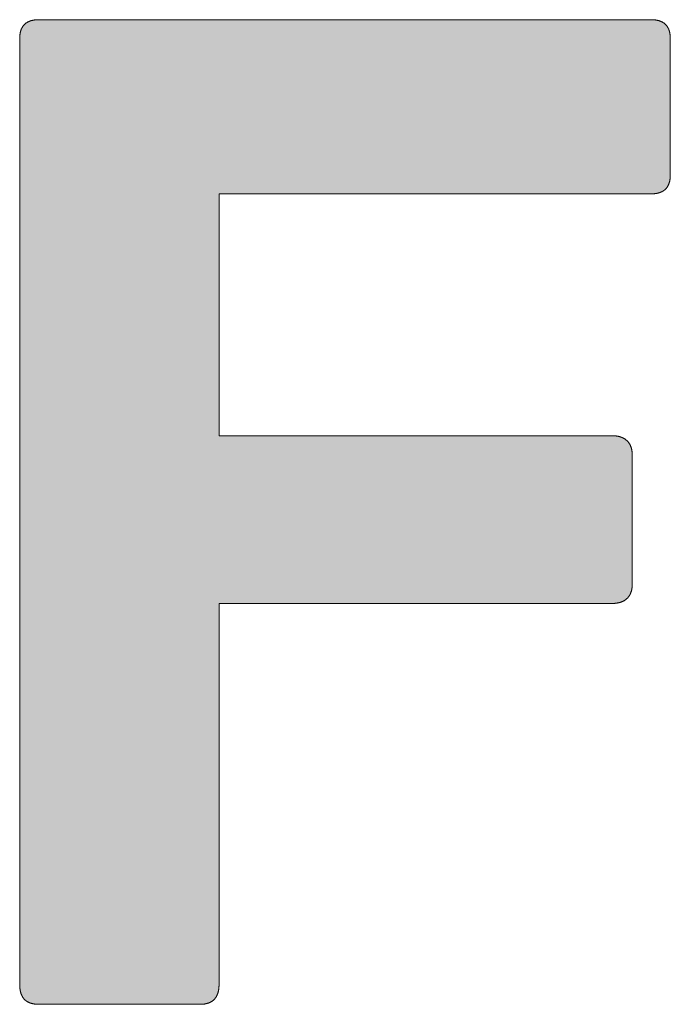
# Model space of a CAD drawing. Units: millimetres. Extents: x 3225 to 4065, y -610 to -16.
# Drawn here: x 3934 to 3937, y -555 to -550 of the extents above; entities that cross this region are included whole.
import ezdxf

# ---------------------------------------------------------------- set-up
doc = ezdxf.new("R2010")
doc.units = ezdxf.units.MM
doc.layers.get('0').update_dxf_attribs({"lineweight": 50})
doc.layers.add('PEN_Blattrahmen', color=7, linetype='Continuous')
doc.layers.add('Peneder_Logo_rot', color=7, linetype='Continuous', lineweight=5, true_color=0xe40026)
doc.styles.add('Peneder_Arial', font='arial.ttf')
doc.styles.add('Peneder_Arial fett', font='arialbd.ttf')

# ---------------------------------------------------------------- blocks, each defined once
blk = doc.blocks.new('*U12')
at = {"layer": 'Peneder_Logo_rot'}
blk.add_hatch(color=256, dxfattribs=at).paths.add_polyline_path([(-55.5089, 22.5106), (-55.5089, 22.5096), (-55.5089, 22.5086), (-55.5089, 22.5076), (-55.5088, 22.5066), (-55.5088, 22.5057), (-55.5087, 22.5047), (-55.5086, 22.5038), (-55.5086, 22.5029), (-55.5085, 22.5019), (-55.5084, 22.501), (-55.5083, 22.5002), (-55.5081, 22.4993), (-55.508, 22.4984), (-55.5079, 22.4975), (-55.5077, 22.4967), (-55.5076, 22.4959), (-55.5074, 22.495), (-55.5072, 22.4942), (-55.5071, 22.4934), (-55.5069, 22.4926), (-55.5067, 22.4918), (-55.5065, 22.4911), (-55.5062, 22.4903), (-55.506, 22.4896), (-55.5058, 22.4888), (-55.5055, 22.4881), (-55.5053, 22.4874), (-55.505, 22.4867), (-55.5047, 22.486), (-55.5044, 22.4853), (-55.5041, 22.4846), (-55.5038, 22.484), (-55.5035, 22.4833), (-55.5032, 22.4827), (-55.5029, 22.482), (-55.5025, 22.4814), (-55.5022, 22.4808), (-55.5018, 22.4802), (-55.5014, 22.4796), (-55.5011, 22.479), (-55.5007, 22.4785), (-55.5003, 22.4779), (-55.4999, 22.4773), (-55.4995, 22.4768), (-55.499, 22.4763), (-55.4986, 22.4758), (-55.4982, 22.4753), (-55.4977, 22.4748), (-55.4972, 22.4743), (-55.4968, 22.4738), (-55.4963, 22.4733), (-55.4958, 22.4729), (-55.4953, 22.4724), (-55.4948, 22.472), (-55.4943, 22.4716), (-55.4938, 22.4712), (-55.4932, 22.4707), (-55.4927, 22.4704), (-55.4921, 22.47), (-55.4916, 22.4696), (-55.491, 22.4692), (-55.4904, 22.4689), (-55.4898, 22.4685), (-55.4892, 22.4682), (-55.4886, 22.4679), (-55.488, 22.4676), (-55.4873, 22.4673), (-55.4867, 22.467), (-55.4861, 22.4667), (-55.4854, 22.4664), (-55.4847, 22.4661), (-55.4841, 22.4659), (-55.4834, 22.4656), (-55.4827, 22.4654), (-55.482, 22.4652), (-55.4813, 22.465), (-55.4805, 22.4647), (-55.4798, 22.4646), (-55.4791, 22.4644), (-55.4783, 22.4642), (-55.4776, 22.464), (-55.4768, 22.4639), (-55.476, 22.4637), (-55.4752, 22.4636), (-55.4744, 22.4635), (-55.4736, 22.4633), (-55.4728, 22.4632), (-55.472, 22.4631), (-55.4712, 22.463), (-55.4703, 22.463), (-55.4695, 22.4629), (-55.4686, 22.4628), (-55.4677, 22.4628), (-55.4669, 22.4627), (-55.466, 22.4627), (-55.4651, 22.4627), (-55.4642, 22.4627), (-55.4633, 22.4627), (-55.0752, 22.4627), (-55.0743, 22.4627), (-55.0734, 22.4627), (-55.0725, 22.4627), (-55.0716, 22.4627), (-55.0707, 22.4628), (-55.0698, 22.4628), (-55.069, 22.4629), (-55.0681, 22.463), (-55.0673, 22.463), (-55.0665, 22.4631), (-55.0656, 22.4632), (-55.0648, 22.4633), (-55.064, 22.4635), (-55.0632, 22.4636), (-55.0624, 22.4637), (-55.0617, 22.4639), (-55.0609, 22.464), (-55.0601, 22.4642), (-55.0594, 22.4644), (-55.0586, 22.4646), (-55.0579, 22.4647), (-55.0572, 22.465), (-55.0565, 22.4652), (-55.0558, 22.4654), (-55.0551, 22.4656), (-55.0544, 22.4659), (-55.0537, 22.4661), (-55.0531, 22.4664), (-55.0524, 22.4667), (-55.0518, 22.467), (-55.0511, 22.4673), (-55.0505, 22.4676), (-55.0499, 22.4679), (-55.0493, 22.4682), (-55.0487, 22.4685), (-55.0481, 22.4689), (-55.0475, 22.4692), (-55.0469, 22.4696), (-55.0463, 22.47), (-55.0458, 22.4704), (-55.0452, 22.4707), (-55.0447, 22.4712), (-55.0442, 22.4716), (-55.0437, 22.472), (-55.0432, 22.4724), (-55.0427, 22.4729), (-55.0422, 22.4733), (-55.0417, 22.4738), (-55.0412, 22.4743), (-55.0408, 22.4748), (-55.0403, 22.4753), (-55.0399, 22.4758), (-55.0394, 22.4763), (-55.039, 22.4768), (-55.0386, 22.4773), (-55.0382, 22.4779), (-55.0378, 22.4785), (-55.0374, 22.479), (-55.037, 22.4796), (-55.0366, 22.4802), (-55.0363, 22.4808), (-55.0359, 22.4814), (-55.0356, 22.482), (-55.0353, 22.4827), (-55.0349, 22.4833), (-55.0346, 22.484), (-55.0343, 22.4846), (-55.034, 22.4853), (-55.0337, 22.486), (-55.0335, 22.4867), (-55.0332, 22.4874), (-55.0329, 22.4881), (-55.0327, 22.4888), (-55.0325, 22.4896), (-55.0322, 22.4903), (-55.032, 22.4911), (-55.0318, 22.4918), (-55.0316, 22.4926), (-55.0314, 22.4934), (-55.0312, 22.4942), (-55.031, 22.495), (-55.0309, 22.4959), (-55.0307, 22.4967), (-55.0306, 22.4975), (-55.0304, 22.4984), (-55.0303, 22.4993), (-55.0302, 22.5002), (-55.0301, 22.501), (-55.03, 22.5019), (-55.0299, 22.5029), (-55.0298, 22.5038), (-55.0298, 22.5047), (-55.0297, 22.5057), (-55.0296, 22.5066), (-55.0296, 22.5076), (-55.0296, 22.5086), (-55.0295, 22.5096), (-55.0295, 22.5106), (-55.0295, 22.5116), (-55.0295, 23.4256), (-54.0849, 23.4256), (-54.0839, 23.4256), (-54.083, 23.4256), (-54.0821, 23.4256), (-54.0812, 23.4257), (-54.0803, 23.4257), (-54.0795, 23.4258), (-54.0786, 23.4258), (-54.0777, 23.4259), (-54.0769, 23.426), (-54.076, 23.4261), (-54.0752, 23.4262), (-54.0744, 23.4263), (-54.0735, 23.4264), (-54.0727, 23.4265), (-54.0719, 23.4266), (-54.0711, 23.4268), (-54.0703, 23.4269), (-54.0695, 23.4271), (-54.0687, 23.4273), (-54.068, 23.4275), (-54.0672, 23.4277), (-54.0664, 23.4279), (-54.0657, 23.4281), (-54.065, 23.4283), (-54.0642, 23.4285), (-54.0635, 23.4288), (-54.0628, 23.429), (-54.0621, 23.4293), (-54.0614, 23.4295), (-54.0607, 23.4298), (-54.06, 23.4301), (-54.0593, 23.4304), (-54.0587, 23.4307), (-54.058, 23.431), (-54.0574, 23.4313), (-54.0567, 23.4317), (-54.0561, 23.432), (-54.0555, 23.4323), (-54.0549, 23.4327), (-54.0543, 23.4331), (-54.0537, 23.4335), (-54.0531, 23.4338), (-54.0525, 23.4342), (-54.052, 23.4346), (-54.0514, 23.4351), (-54.0509, 23.4355), (-54.0503, 23.4359), (-54.0498, 23.4364), (-54.0493, 23.4368), (-54.0488, 23.4373), (-54.0483, 23.4378), (-54.0478, 23.4382), (-54.0473, 23.4387), (-54.0468, 23.4392), (-54.0463, 23.4397), (-54.0459, 23.4402), (-54.0454, 23.4408), (-54.045, 23.4413), (-54.0446, 23.4419), (-54.0442, 23.4424), (-54.0438, 23.443), (-54.0434, 23.4435), (-54.043, 23.4441), (-54.0426, 23.4447), (-54.0422, 23.4453), (-54.0419, 23.4459), (-54.0415, 23.4466), (-54.0412, 23.4472), (-54.0409, 23.4478), (-54.0406, 23.4485), (-54.0402, 23.4491), (-54.0399, 23.4498), (-54.0397, 23.4505), (-54.0394, 23.4512), (-54.0391, 23.4518), (-54.0389, 23.4525), (-54.0386, 23.4533), (-54.0384, 23.454), (-54.0382, 23.4547), (-54.0379, 23.4555), (-54.0377, 23.4562), (-54.0376, 23.457), (-54.0374, 23.4577), (-54.0372, 23.4585), (-54.037, 23.4593), (-54.0369, 23.4601), (-54.0367, 23.4609), (-54.0366, 23.4617), (-54.0365, 23.4625), (-54.0364, 23.4634), (-54.0363, 23.4642), (-54.0362, 23.4651), (-54.0361, 23.4659), (-54.0361, 23.4668), (-54.036, 23.4677), (-54.036, 23.4685), (-54.036, 23.4694), (-54.0359, 23.4703), (-54.0359, 23.4713), (-54.0359, 23.7827), (-54.0359, 23.7836), (-54.036, 23.7846), (-54.036, 23.7855), (-54.036, 23.7864), (-54.0361, 23.7872), (-54.0361, 23.7881), (-54.0362, 23.789), (-54.0363, 23.7898), (-54.0364, 23.7907), (-54.0365, 23.7915), (-54.0366, 23.7924), (-54.0367, 23.7932), (-54.0369, 23.794), (-54.037, 23.7948), (-54.0372, 23.7956), (-54.0374, 23.7964), (-54.0376, 23.7971), (-54.0377, 23.7979), (-54.0379, 23.7987), (-54.0382, 23.7994), (-54.0384, 23.8001), (-54.0386, 23.8009), (-54.0389, 23.8016), (-54.0391, 23.8023), (-54.0394, 23.803), (-54.0397, 23.8037), (-54.0399, 23.8044), (-54.0402, 23.805), (-54.0406, 23.8057), (-54.0409, 23.8064), (-54.0412, 23.807), (-54.0415, 23.8076), (-54.0419, 23.8083), (-54.0422, 23.8089), (-54.0426, 23.8095), (-54.043, 23.8101), (-54.0434, 23.8107), (-54.0438, 23.8112), (-54.0442, 23.8118), (-54.0446, 23.8124), (-54.045, 23.8129), (-54.0454, 23.8134), (-54.0459, 23.814), (-54.0463, 23.8145), (-54.0468, 23.815), (-54.0473, 23.8155), (-54.0478, 23.816), (-54.0483, 23.8165), (-54.0488, 23.817), (-54.0493, 23.8174), (-54.0498, 23.8179), (-54.0503, 23.8183), (-54.0509, 23.8188), (-54.0514, 23.8192), (-54.052, 23.8196), (-54.0525, 23.82), (-54.0531, 23.8204), (-54.0537, 23.8208), (-54.0543, 23.8212), (-54.0549, 23.8215), (-54.0555, 23.8219), (-54.0561, 23.8223), (-54.0567, 23.8226), (-54.0574, 23.8229), (-54.058, 23.8233), (-54.0587, 23.8236), (-54.0593, 23.8239), (-54.06, 23.8242), (-54.0607, 23.8245), (-54.0614, 23.8247), (-54.0621, 23.825), (-54.0628, 23.8253), (-54.0635, 23.8255), (-54.0642, 23.8258), (-54.065, 23.826), (-54.0657, 23.8262), (-54.0664, 23.8264), (-54.0672, 23.8266), (-54.068, 23.8268), (-54.0687, 23.827), (-54.0695, 23.8272), (-54.0703, 23.8273), (-54.0711, 23.8275), (-54.0719, 23.8276), (-54.0727, 23.8278), (-54.0735, 23.8279), (-54.0744, 23.828), (-54.0752, 23.8281), (-54.076, 23.8282), (-54.0769, 23.8283), (-54.0777, 23.8284), (-54.0786, 23.8285), (-54.0795, 23.8285), (-54.0803, 23.8286), (-54.0812, 23.8286), (-54.0821, 23.8286), (-54.083, 23.8287), (-54.0839, 23.8287), (-54.0849, 23.8287), (-55.0295, 23.8287), (-55.0295, 24.4097), (-53.9903, 24.4097), (-53.9893, 24.4098), (-53.9884, 24.4098), (-53.9875, 24.4098), (-53.9866, 24.4098), (-53.9857, 24.4099), (-53.9849, 24.4099), (-53.984, 24.41), (-53.9831, 24.41), (-53.9823, 24.4101), (-53.9815, 24.4102), (-53.9806, 24.4103), (-53.9798, 24.4104), (-53.979, 24.4105), (-53.9782, 24.4107), (-53.9774, 24.4108), (-53.9766, 24.4109), (-53.9758, 24.4111), (-53.9751, 24.4113), (-53.9743, 24.4114), (-53.9736, 24.4116), (-53.9728, 24.4118), (-53.9721, 24.412), (-53.9714, 24.4122), (-53.9707, 24.4124), (-53.97, 24.4127), (-53.9693, 24.4129), (-53.9686, 24.4132), (-53.9679, 24.4134), (-53.9673, 24.4137), (-53.9666, 24.414), (-53.966, 24.4143), (-53.9654, 24.4145), (-53.9647, 24.4149), (-53.9641, 24.4152), (-53.9635, 24.4155), (-53.9629, 24.4158), (-53.9623, 24.4162), (-53.9618, 24.4165), (-53.9612, 24.4169), (-53.9606, 24.4172), (-53.9601, 24.4176), (-53.9595, 24.418), (-53.959, 24.4184), (-53.9585, 24.4188), (-53.958, 24.4192), (-53.9575, 24.4197), (-53.957, 24.4201), (-53.9565, 24.4206), (-53.956, 24.421), (-53.9556, 24.4215), (-53.9551, 24.4219), (-53.9547, 24.4224), (-53.9542, 24.4229), (-53.9538, 24.4234), (-53.9534, 24.4239), (-53.953, 24.4245), (-53.9526, 24.425), (-53.9522, 24.4255), (-53.9518, 24.4261), (-53.9514, 24.4266), (-53.9511, 24.4272), (-53.9507, 24.4278), (-53.9504, 24.4284), (-53.9501, 24.429), (-53.9497, 24.4296), (-53.9494, 24.4302), (-53.9491, 24.4308), (-53.9488, 24.4314), (-53.9485, 24.4321), (-53.9482, 24.4327), (-53.948, 24.4334), (-53.9477, 24.4341), (-53.9475, 24.4347), (-53.9472, 24.4354), (-53.947, 24.4361), (-53.9468, 24.4368), (-53.9466, 24.4376), (-53.9464, 24.4383), (-53.9462, 24.439), (-53.946, 24.4398), (-53.9458, 24.4405), (-53.9457, 24.4413), (-53.9455, 24.4421), (-53.9454, 24.4428), (-53.9452, 24.4436), (-53.9451, 24.4444), (-53.945, 24.4452), (-53.9449, 24.4461), (-53.9448, 24.4469), (-53.9447, 24.4477), (-53.9446, 24.4486), (-53.9445, 24.4494), (-53.9445, 24.4503), (-53.9444, 24.4512), (-53.9444, 24.4521), (-53.9443, 24.453), (-53.9443, 24.4539), (-53.9443, 24.4548), (-53.9443, 24.4557), (-53.9443, 24.7825), (-53.9443, 24.7834), (-53.9443, 24.7843), (-53.9443, 24.7852), (-53.9444, 24.7861), (-53.9444, 24.787), (-53.9445, 24.7878), (-53.9445, 24.7887), (-53.9446, 24.7895), (-53.9447, 24.7904), (-53.9448, 24.7912), (-53.9449, 24.792), (-53.945, 24.7929), (-53.9451, 24.7937), (-53.9452, 24.7945), (-53.9454, 24.7952), (-53.9455, 24.796), (-53.9457, 24.7968), (-53.9458, 24.7975), (-53.946, 24.7983), (-53.9462, 24.799), (-53.9464, 24.7998), (-53.9466, 24.8005), (-53.9468, 24.8012), (-53.947, 24.8019), (-53.9472, 24.8026), (-53.9475, 24.8033), (-53.9477, 24.804), (-53.948, 24.8046), (-53.9482, 24.8053), (-53.9485, 24.8059), (-53.9488, 24.8066), (-53.9491, 24.8072), (-53.9494, 24.8078), (-53.9497, 24.8084), (-53.9501, 24.809), (-53.9504, 24.8096), (-53.9507, 24.8102), (-53.9511, 24.8108), (-53.9514, 24.8113), (-53.9518, 24.8119), (-53.9522, 24.8124), (-53.9526, 24.813), (-53.953, 24.8135), (-53.9534, 24.814), (-53.9538, 24.8145), (-53.9542, 24.815), (-53.9547, 24.8155), (-53.9551, 24.816), (-53.9556, 24.8165), (-53.956, 24.8169), (-53.9565, 24.8174), (-53.957, 24.8178), (-53.9575, 24.8183), (-53.958, 24.8187), (-53.9585, 24.8191), (-53.959, 24.8195), (-53.9595, 24.8199), (-53.9601, 24.8203), (-53.9606, 24.8207), (-53.9612, 24.821), (-53.9618, 24.8214), (-53.9623, 24.8218), (-53.9629, 24.8221), (-53.9635, 24.8224), (-53.9641, 24.8227), (-53.9647, 24.8231), (-53.9654, 24.8234), (-53.966, 24.8237), (-53.9666, 24.8239), (-53.9673, 24.8242), (-53.9679, 24.8245), (-53.9686, 24.8247), (-53.9693, 24.825), (-53.97, 24.8252), (-53.9707, 24.8255), (-53.9714, 24.8257), (-53.9721, 24.8259), (-53.9728, 24.8261), (-53.9736, 24.8263), (-53.9743, 24.8265), (-53.9751, 24.8266), (-53.9758, 24.8268), (-53.9766, 24.827), (-53.9774, 24.8271), (-53.9782, 24.8272), (-53.979, 24.8274), (-53.9798, 24.8275), (-53.9806, 24.8276), (-53.9815, 24.8277), (-53.9823, 24.8278), (-53.9831, 24.8279), (-53.984, 24.8279), (-53.9849, 24.828), (-53.9857, 24.828), (-53.9866, 24.8281), (-53.9875, 24.8281), (-53.9884, 24.8281), (-53.9893, 24.8282), (-53.9903, 24.8282), (-55.4633, 24.8282), (-55.4642, 24.8282), (-55.4651, 24.8281), (-55.466, 24.8281), (-55.4669, 24.8281), (-55.4677, 24.828), (-55.4686, 24.828), (-55.4695, 24.8279), (-55.4703, 24.8279), (-55.4712, 24.8278), (-55.472, 24.8277), (-55.4728, 24.8276), (-55.4736, 24.8275), (-55.4744, 24.8274), (-55.4752, 24.8272), (-55.476, 24.8271), (-55.4768, 24.827), (-55.4776, 24.8268), (-55.4783, 24.8266), (-55.4791, 24.8265), (-55.4798, 24.8263), (-55.4805, 24.8261), (-55.4813, 24.8259), (-55.482, 24.8257), (-55.4827, 24.8255), (-55.4834, 24.8252), (-55.4841, 24.825), (-55.4847, 24.8247), (-55.4854, 24.8245), (-55.4861, 24.8242), (-55.4867, 24.8239), (-55.4873, 24.8237), (-55.488, 24.8234), (-55.4886, 24.8231), (-55.4892, 24.8227), (-55.4898, 24.8224), (-55.4904, 24.8221), (-55.491, 24.8218), (-55.4916, 24.8214), (-55.4921, 24.821), (-55.4927, 24.8207), (-55.4932, 24.8203), (-55.4938, 24.8199), (-55.4943, 24.8195), (-55.4948, 24.8191), (-55.4953, 24.8187), (-55.4958, 24.8183), (-55.4963, 24.8178), (-55.4968, 24.8174), (-55.4972, 24.8169), (-55.4977, 24.8165), (-55.4982, 24.816), (-55.4986, 24.8155), (-55.499, 24.815), (-55.4995, 24.8145), (-55.4999, 24.814), (-55.5003, 24.8135), (-55.5007, 24.813), (-55.5011, 24.8124), (-55.5014, 24.8119), (-55.5018, 24.8113), (-55.5022, 24.8108), (-55.5025, 24.8102), (-55.5029, 24.8096), (-55.5032, 24.809), (-55.5035, 24.8084), (-55.5038, 24.8078), (-55.5041, 24.8072), (-55.5044, 24.8066), (-55.5047, 24.8059), (-55.505, 24.8053), (-55.5053, 24.8046), (-55.5055, 24.804), (-55.5058, 24.8033), (-55.506, 24.8026), (-55.5062, 24.8019), (-55.5065, 24.8012), (-55.5067, 24.8005), (-55.5069, 24.7998), (-55.5071, 24.799), (-55.5072, 24.7983), (-55.5074, 24.7975), (-55.5076, 24.7968), (-55.5077, 24.796), (-55.5079, 24.7952), (-55.508, 24.7945), (-55.5081, 24.7937), (-55.5083, 24.7929), (-55.5084, 24.792), (-55.5085, 24.7912), (-55.5086, 24.7904), (-55.5086, 24.7895), (-55.5087, 24.7887), (-55.5088, 24.7878), (-55.5088, 24.787), (-55.5089, 24.7861), (-55.5089, 24.7852), (-55.5089, 24.7843), (-55.5089, 24.7834), (-55.5089, 24.7825), (-55.5089, 22.5116)])
for p, q in [((-53.9903, 24.8282), (-55.4633, 24.8282)), ((-55.5089, 22.5116), (-55.5089, 24.7825)), ((-53.9443, 24.7825), (-53.9443, 24.4557)), ((-54.0359, 23.7827), (-54.0359, 23.4713)), ((-55.4633, 22.4627), (-55.0752, 22.4627))]:
    blk.add_line(p, q, dxfattribs=at)
for points in [[(-55.4633, 24.8282), (-55.4642, 24.8282), (-55.4651, 24.8281), (-55.466, 24.8281), (-55.4669, 24.8281), (-55.4677, 24.828), (-55.4686, 24.828), (-55.4695, 24.8279), (-55.4703, 24.8279), (-55.4712, 24.8278), (-55.472, 24.8277), (-55.4728, 24.8276), (-55.4736, 24.8275), (-55.4744, 24.8274), (-55.4752, 24.8272), (-55.476, 24.8271), (-55.4768, 24.827), (-55.4776, 24.8268), (-55.4783, 24.8266), (-55.4791, 24.8265), (-55.4798, 24.8263), (-55.4805, 24.8261), (-55.4813, 24.8259), (-55.482, 24.8257), (-55.4827, 24.8255), (-55.4834, 24.8252), (-55.4841, 24.825), (-55.4847, 24.8247), (-55.4854, 24.8245), (-55.4861, 24.8242), (-55.4867, 24.8239), (-55.4873, 24.8237), (-55.488, 24.8234), (-55.4886, 24.8231), (-55.4892, 24.8227), (-55.4898, 24.8224), (-55.4904, 24.8221), (-55.491, 24.8218), (-55.4916, 24.8214), (-55.4921, 24.821), (-55.4927, 24.8207), (-55.4932, 24.8203), (-55.4938, 24.8199), (-55.4943, 24.8195), (-55.4948, 24.8191), (-55.4953, 24.8187), (-55.4958, 24.8183), (-55.4963, 24.8178), (-55.4968, 24.8174), (-55.4972, 24.8169), (-55.4977, 24.8165), (-55.4982, 24.816), (-55.4986, 24.8155), (-55.499, 24.815), (-55.4995, 24.8145), (-55.4999, 24.814), (-55.5003, 24.8135), (-55.5007, 24.813), (-55.5011, 24.8124), (-55.5014, 24.8119), (-55.5018, 24.8113), (-55.5022, 24.8108), (-55.5025, 24.8102), (-55.5029, 24.8096), (-55.5032, 24.809), (-55.5035, 24.8084), (-55.5038, 24.8078), (-55.5041, 24.8072), (-55.5044, 24.8066), (-55.5047, 24.8059), (-55.505, 24.8053), (-55.5053, 24.8046), (-55.5055, 24.804), (-55.5058, 24.8033), (-55.506, 24.8026), (-55.5062, 24.8019), (-55.5065, 24.8012), (-55.5067, 24.8005), (-55.5069, 24.7998), (-55.5071, 24.799), (-55.5072, 24.7983), (-55.5074, 24.7975), (-55.5076, 24.7968), (-55.5077, 24.796), (-55.5079, 24.7952), (-55.508, 24.7945), (-55.5081, 24.7937), (-55.5083, 24.7929), (-55.5084, 24.792), (-55.5085, 24.7912), (-55.5086, 24.7904), (-55.5086, 24.7895), (-55.5087, 24.7887), (-55.5088, 24.7878), (-55.5088, 24.787), (-55.5089, 24.7861), (-55.5089, 24.7852), (-55.5089, 24.7843), (-55.5089, 24.7834), (-55.5089, 24.7825)], [(-53.9443, 24.7825), (-53.9443, 24.7834), (-53.9443, 24.7843), (-53.9443, 24.7852), (-53.9444, 24.7861), (-53.9444, 24.787), (-53.9445, 24.7878), (-53.9445, 24.7887), (-53.9446, 24.7895), (-53.9447, 24.7904), (-53.9448, 24.7912), (-53.9449, 24.792), (-53.945, 24.7929), (-53.9451, 24.7937), (-53.9452, 24.7945), (-53.9454, 24.7952), (-53.9455, 24.796), (-53.9457, 24.7968), (-53.9458, 24.7975), (-53.946, 24.7983), (-53.9462, 24.799), (-53.9464, 24.7998), (-53.9466, 24.8005), (-53.9468, 24.8012), (-53.947, 24.8019), (-53.9472, 24.8026), (-53.9475, 24.8033), (-53.9477, 24.804), (-53.948, 24.8046), (-53.9482, 24.8053), (-53.9485, 24.8059), (-53.9488, 24.8066), (-53.9491, 24.8072), (-53.9494, 24.8078), (-53.9497, 24.8084), (-53.9501, 24.809), (-53.9504, 24.8096), (-53.9507, 24.8102), (-53.9511, 24.8108), (-53.9514, 24.8113), (-53.9518, 24.8119), (-53.9522, 24.8124), (-53.9526, 24.813), (-53.953, 24.8135), (-53.9534, 24.814), (-53.9538, 24.8145), (-53.9542, 24.815), (-53.9547, 24.8155), (-53.9551, 24.816), (-53.9556, 24.8165), (-53.956, 24.8169), (-53.9565, 24.8174), (-53.957, 24.8178), (-53.9575, 24.8183), (-53.958, 24.8187), (-53.9585, 24.8191), (-53.959, 24.8195), (-53.9595, 24.8199), (-53.9601, 24.8203), (-53.9606, 24.8207), (-53.9612, 24.821), (-53.9618, 24.8214), (-53.9623, 24.8218), (-53.9629, 24.8221), (-53.9635, 24.8224), (-53.9641, 24.8227), (-53.9647, 24.8231), (-53.9654, 24.8234), (-53.966, 24.8237), (-53.9666, 24.8239), (-53.9673, 24.8242), (-53.9679, 24.8245), (-53.9686, 24.8247), (-53.9693, 24.825), (-53.97, 24.8252), (-53.9707, 24.8255), (-53.9714, 24.8257), (-53.9721, 24.8259), (-53.9728, 24.8261), (-53.9736, 24.8263), (-53.9743, 24.8265), (-53.9751, 24.8266), (-53.9758, 24.8268), (-53.9766, 24.827), (-53.9774, 24.8271), (-53.9782, 24.8272), (-53.979, 24.8274), (-53.9798, 24.8275), (-53.9806, 24.8276), (-53.9815, 24.8277), (-53.9823, 24.8278), (-53.9831, 24.8279), (-53.984, 24.8279), (-53.9849, 24.828), (-53.9857, 24.828), (-53.9866, 24.8281), (-53.9875, 24.8281), (-53.9884, 24.8281), (-53.9893, 24.8282), (-53.9903, 24.8282)], [(-53.9903, 24.4097), (-53.9893, 24.4098), (-53.9884, 24.4098), (-53.9875, 24.4098), (-53.9866, 24.4098), (-53.9857, 24.4099), (-53.9849, 24.4099), (-53.984, 24.41), (-53.9831, 24.41), (-53.9823, 24.4101), (-53.9815, 24.4102), (-53.9806, 24.4103), (-53.9798, 24.4104), (-53.979, 24.4105), (-53.9782, 24.4107), (-53.9774, 24.4108), (-53.9766, 24.4109), (-53.9758, 24.4111), (-53.9751, 24.4113), (-53.9743, 24.4114), (-53.9736, 24.4116), (-53.9728, 24.4118), (-53.9721, 24.412), (-53.9714, 24.4122), (-53.9707, 24.4124), (-53.97, 24.4127), (-53.9693, 24.4129), (-53.9686, 24.4132), (-53.9679, 24.4134), (-53.9673, 24.4137), (-53.9666, 24.414), (-53.966, 24.4143), (-53.9654, 24.4145), (-53.9647, 24.4149), (-53.9641, 24.4152), (-53.9635, 24.4155), (-53.9629, 24.4158), (-53.9623, 24.4162), (-53.9618, 24.4165), (-53.9612, 24.4169), (-53.9606, 24.4172), (-53.9601, 24.4176), (-53.9595, 24.418), (-53.959, 24.4184), (-53.9585, 24.4188), (-53.958, 24.4192), (-53.9575, 24.4197), (-53.957, 24.4201), (-53.9565, 24.4206), (-53.956, 24.421), (-53.9556, 24.4215), (-53.9551, 24.4219), (-53.9547, 24.4224), (-53.9542, 24.4229), (-53.9538, 24.4234), (-53.9534, 24.4239), (-53.953, 24.4245), (-53.9526, 24.425), (-53.9522, 24.4255), (-53.9518, 24.4261), (-53.9514, 24.4266), (-53.9511, 24.4272), (-53.9507, 24.4278), (-53.9504, 24.4284), (-53.9501, 24.429), (-53.9497, 24.4296), (-53.9494, 24.4302), (-53.9491, 24.4308), (-53.9488, 24.4314), (-53.9485, 24.4321), (-53.9482, 24.4327), (-53.948, 24.4334), (-53.9477, 24.4341), (-53.9475, 24.4347), (-53.9472, 24.4354), (-53.947, 24.4361), (-53.9468, 24.4368), (-53.9466, 24.4376), (-53.9464, 24.4383), (-53.9462, 24.439), (-53.946, 24.4398), (-53.9458, 24.4405), (-53.9457, 24.4413), (-53.9455, 24.4421), (-53.9454, 24.4428), (-53.9452, 24.4436), (-53.9451, 24.4444), (-53.945, 24.4452), (-53.9449, 24.4461), (-53.9448, 24.4469), (-53.9447, 24.4477), (-53.9446, 24.4486), (-53.9445, 24.4494), (-53.9445, 24.4503), (-53.9444, 24.4512), (-53.9444, 24.4521), (-53.9443, 24.453), (-53.9443, 24.4539), (-53.9443, 24.4548), (-53.9443, 24.4557)], [(-53.9903, 24.4097), (-55.0295, 24.4097), (-55.0295, 23.8287), (-54.0849, 23.8287)], [(-54.0359, 23.7827), (-54.0359, 23.7836), (-54.036, 23.7846), (-54.036, 23.7855), (-54.036, 23.7864), (-54.0361, 23.7872), (-54.0361, 23.7881), (-54.0362, 23.789), (-54.0363, 23.7898), (-54.0364, 23.7907), (-54.0365, 23.7915), (-54.0366, 23.7924), (-54.0367, 23.7932), (-54.0369, 23.794), (-54.037, 23.7948), (-54.0372, 23.7956), (-54.0374, 23.7964), (-54.0376, 23.7971), (-54.0377, 23.7979), (-54.0379, 23.7987), (-54.0382, 23.7994), (-54.0384, 23.8001), (-54.0386, 23.8009), (-54.0389, 23.8016), (-54.0391, 23.8023), (-54.0394, 23.803), (-54.0397, 23.8037), (-54.0399, 23.8044), (-54.0402, 23.805), (-54.0406, 23.8057), (-54.0409, 23.8064), (-54.0412, 23.807), (-54.0415, 23.8076), (-54.0419, 23.8083), (-54.0422, 23.8089), (-54.0426, 23.8095), (-54.043, 23.8101), (-54.0434, 23.8107), (-54.0438, 23.8112), (-54.0442, 23.8118), (-54.0446, 23.8124), (-54.045, 23.8129), (-54.0454, 23.8134), (-54.0459, 23.814), (-54.0463, 23.8145), (-54.0468, 23.815), (-54.0473, 23.8155), (-54.0478, 23.816), (-54.0483, 23.8165), (-54.0488, 23.817), (-54.0493, 23.8174), (-54.0498, 23.8179), (-54.0503, 23.8183), (-54.0509, 23.8188), (-54.0514, 23.8192), (-54.052, 23.8196), (-54.0525, 23.82), (-54.0531, 23.8204), (-54.0537, 23.8208), (-54.0543, 23.8212), (-54.0549, 23.8215), (-54.0555, 23.8219), (-54.0561, 23.8223), (-54.0567, 23.8226), (-54.0574, 23.8229), (-54.058, 23.8233), (-54.0587, 23.8236), (-54.0593, 23.8239), (-54.06, 23.8242), (-54.0607, 23.8245), (-54.0614, 23.8247), (-54.0621, 23.825), (-54.0628, 23.8253), (-54.0635, 23.8255), (-54.0642, 23.8258), (-54.065, 23.826), (-54.0657, 23.8262), (-54.0664, 23.8264), (-54.0672, 23.8266), (-54.068, 23.8268), (-54.0687, 23.827), (-54.0695, 23.8272), (-54.0703, 23.8273), (-54.0711, 23.8275), (-54.0719, 23.8276), (-54.0727, 23.8278), (-54.0735, 23.8279), (-54.0744, 23.828), (-54.0752, 23.8281), (-54.076, 23.8282), (-54.0769, 23.8283), (-54.0777, 23.8284), (-54.0786, 23.8285), (-54.0795, 23.8285), (-54.0803, 23.8286), (-54.0812, 23.8286), (-54.0821, 23.8286), (-54.083, 23.8287), (-54.0839, 23.8287), (-54.0849, 23.8287)], [(-54.0849, 23.4256), (-54.0839, 23.4256), (-54.083, 23.4256), (-54.0821, 23.4256), (-54.0812, 23.4257), (-54.0803, 23.4257), (-54.0795, 23.4258), (-54.0786, 23.4258), (-54.0777, 23.4259), (-54.0769, 23.426), (-54.076, 23.4261), (-54.0752, 23.4262), (-54.0744, 23.4263), (-54.0735, 23.4264), (-54.0727, 23.4265), (-54.0719, 23.4266), (-54.0711, 23.4268), (-54.0703, 23.4269), (-54.0695, 23.4271), (-54.0687, 23.4273), (-54.068, 23.4275), (-54.0672, 23.4277), (-54.0664, 23.4279), (-54.0657, 23.4281), (-54.065, 23.4283), (-54.0642, 23.4285), (-54.0635, 23.4288), (-54.0628, 23.429), (-54.0621, 23.4293), (-54.0614, 23.4295), (-54.0607, 23.4298), (-54.06, 23.4301), (-54.0593, 23.4304), (-54.0587, 23.4307), (-54.058, 23.431), (-54.0574, 23.4313), (-54.0567, 23.4317), (-54.0561, 23.432), (-54.0555, 23.4323), (-54.0549, 23.4327), (-54.0543, 23.4331), (-54.0537, 23.4335), (-54.0531, 23.4338), (-54.0525, 23.4342), (-54.052, 23.4346), (-54.0514, 23.4351), (-54.0509, 23.4355), (-54.0503, 23.4359), (-54.0498, 23.4364), (-54.0493, 23.4368), (-54.0488, 23.4373), (-54.0483, 23.4378), (-54.0478, 23.4382), (-54.0473, 23.4387), (-54.0468, 23.4392), (-54.0463, 23.4397), (-54.0459, 23.4402), (-54.0454, 23.4408), (-54.045, 23.4413), (-54.0446, 23.4419), (-54.0442, 23.4424), (-54.0438, 23.443), (-54.0434, 23.4435), (-54.043, 23.4441), (-54.0426, 23.4447), (-54.0422, 23.4453), (-54.0419, 23.4459), (-54.0415, 23.4466), (-54.0412, 23.4472), (-54.0409, 23.4478), (-54.0406, 23.4485), (-54.0402, 23.4491), (-54.0399, 23.4498), (-54.0397, 23.4505), (-54.0394, 23.4512), (-54.0391, 23.4518), (-54.0389, 23.4525), (-54.0386, 23.4533), (-54.0384, 23.454), (-54.0382, 23.4547), (-54.0379, 23.4555), (-54.0377, 23.4562), (-54.0376, 23.457), (-54.0374, 23.4577), (-54.0372, 23.4585), (-54.037, 23.4593), (-54.0369, 23.4601), (-54.0367, 23.4609), (-54.0366, 23.4617), (-54.0365, 23.4625), (-54.0364, 23.4634), (-54.0363, 23.4642), (-54.0362, 23.4651), (-54.0361, 23.4659), (-54.0361, 23.4668), (-54.036, 23.4677), (-54.036, 23.4685), (-54.036, 23.4694), (-54.0359, 23.4703), (-54.0359, 23.4713)], [(-54.0849, 23.4256), (-55.0295, 23.4256), (-55.0295, 22.5116)], [(-55.5089, 22.5116), (-55.5089, 22.5106), (-55.5089, 22.5096), (-55.5089, 22.5086), (-55.5089, 22.5076), (-55.5088, 22.5066), (-55.5088, 22.5057), (-55.5087, 22.5047), (-55.5086, 22.5038), (-55.5086, 22.5029), (-55.5085, 22.5019), (-55.5084, 22.501), (-55.5083, 22.5002), (-55.5081, 22.4993), (-55.508, 22.4984), (-55.5079, 22.4975), (-55.5077, 22.4967), (-55.5076, 22.4959), (-55.5074, 22.495), (-55.5072, 22.4942), (-55.5071, 22.4934), (-55.5069, 22.4926), (-55.5067, 22.4918), (-55.5065, 22.4911), (-55.5062, 22.4903), (-55.506, 22.4896), (-55.5058, 22.4888), (-55.5055, 22.4881), (-55.5053, 22.4874), (-55.505, 22.4867), (-55.5047, 22.486), (-55.5044, 22.4853), (-55.5041, 22.4846), (-55.5038, 22.484), (-55.5035, 22.4833), (-55.5032, 22.4827), (-55.5029, 22.482), (-55.5025, 22.4814), (-55.5022, 22.4808), (-55.5018, 22.4802), (-55.5014, 22.4796), (-55.5011, 22.479), (-55.5007, 22.4785), (-55.5003, 22.4779), (-55.4999, 22.4773), (-55.4995, 22.4768), (-55.499, 22.4763), (-55.4986, 22.4758), (-55.4982, 22.4753), (-55.4977, 22.4748), (-55.4972, 22.4743), (-55.4968, 22.4738), (-55.4963, 22.4733), (-55.4958, 22.4729), (-55.4953, 22.4724), (-55.4948, 22.472), (-55.4943, 22.4716), (-55.4938, 22.4712), (-55.4932, 22.4707), (-55.4927, 22.4704), (-55.4921, 22.47), (-55.4916, 22.4696), (-55.491, 22.4692), (-55.4904, 22.4689), (-55.4898, 22.4685), (-55.4892, 22.4682), (-55.4886, 22.4679), (-55.488, 22.4676), (-55.4873, 22.4673), (-55.4867, 22.467), (-55.4861, 22.4667), (-55.4854, 22.4664), (-55.4847, 22.4661), (-55.4841, 22.4659), (-55.4834, 22.4656), (-55.4827, 22.4654), (-55.482, 22.4652), (-55.4813, 22.465), (-55.4805, 22.4647), (-55.4798, 22.4646), (-55.4791, 22.4644), (-55.4783, 22.4642), (-55.4776, 22.464), (-55.4768, 22.4639), (-55.476, 22.4637), (-55.4752, 22.4636), (-55.4744, 22.4635), (-55.4736, 22.4633), (-55.4728, 22.4632), (-55.472, 22.4631), (-55.4712, 22.463), (-55.4703, 22.463), (-55.4695, 22.4629), (-55.4686, 22.4628), (-55.4677, 22.4628), (-55.4669, 22.4627), (-55.466, 22.4627), (-55.4651, 22.4627), (-55.4642, 22.4627), (-55.4633, 22.4627)], [(-55.0752, 22.4627), (-55.0743, 22.4627), (-55.0734, 22.4627), (-55.0725, 22.4627), (-55.0716, 22.4627), (-55.0707, 22.4628), (-55.0698, 22.4628), (-55.069, 22.4629), (-55.0681, 22.463), (-55.0673, 22.463), (-55.0665, 22.4631), (-55.0656, 22.4632), (-55.0648, 22.4633), (-55.064, 22.4635), (-55.0632, 22.4636), (-55.0624, 22.4637), (-55.0617, 22.4639), (-55.0609, 22.464), (-55.0601, 22.4642), (-55.0594, 22.4644), (-55.0586, 22.4646), (-55.0579, 22.4647), (-55.0572, 22.465), (-55.0565, 22.4652), (-55.0558, 22.4654), (-55.0551, 22.4656), (-55.0544, 22.4659), (-55.0537, 22.4661), (-55.0531, 22.4664), (-55.0524, 22.4667), (-55.0518, 22.467), (-55.0511, 22.4673), (-55.0505, 22.4676), (-55.0499, 22.4679), (-55.0493, 22.4682), (-55.0487, 22.4685), (-55.0481, 22.4689), (-55.0475, 22.4692), (-55.0469, 22.4696), (-55.0463, 22.47), (-55.0458, 22.4704), (-55.0452, 22.4707), (-55.0447, 22.4712), (-55.0442, 22.4716), (-55.0437, 22.472), (-55.0432, 22.4724), (-55.0427, 22.4729), (-55.0422, 22.4733), (-55.0417, 22.4738), (-55.0412, 22.4743), (-55.0408, 22.4748), (-55.0403, 22.4753), (-55.0399, 22.4758), (-55.0394, 22.4763), (-55.039, 22.4768), (-55.0386, 22.4773), (-55.0382, 22.4779), (-55.0378, 22.4785), (-55.0374, 22.479), (-55.037, 22.4796), (-55.0366, 22.4802), (-55.0363, 22.4808), (-55.0359, 22.4814), (-55.0356, 22.482), (-55.0353, 22.4827), (-55.0349, 22.4833), (-55.0346, 22.484), (-55.0343, 22.4846), (-55.034, 22.4853), (-55.0337, 22.486), (-55.0335, 22.4867), (-55.0332, 22.4874), (-55.0329, 22.4881), (-55.0327, 22.4888), (-55.0325, 22.4896), (-55.0322, 22.4903), (-55.032, 22.4911), (-55.0318, 22.4918), (-55.0316, 22.4926), (-55.0314, 22.4934), (-55.0312, 22.4942), (-55.031, 22.495), (-55.0309, 22.4959), (-55.0307, 22.4967), (-55.0306, 22.4975), (-55.0304, 22.4984), (-55.0303, 22.4993), (-55.0302, 22.5002), (-55.0301, 22.501), (-55.03, 22.5019), (-55.0299, 22.5029), (-55.0298, 22.5038), (-55.0298, 22.5047), (-55.0297, 22.5057), (-55.0296, 22.5066), (-55.0296, 22.5076), (-55.0296, 22.5086), (-55.0295, 22.5096), (-55.0295, 22.5106), (-55.0295, 22.5116)]]:
    blk.add_lwpolyline(points, dxfattribs=at)
for tag, p, height, style in [('GEN-TITLE-NAME', (-70.0168, 46.4185), 2.5, 'Peneder_Arial'), ('GEN-TITLE-DAT', (-33.7, 46.4145), 2.5, 'Peneder_Arial'), ('PLANINHALT', (-179.5006, 45.439), 3.5, 'Peneder_Arial fett'), ('PLANINHALT2', (-179.5006, 36.7289), 3.5, 'Peneder_Arial fett'), ('POSINDEX_MAßSTAB', (-33.7168, 37.4603), 2.5, 'Peneder_Arial'), ('BLATTFORMAT', (-70.0168, 37.4603), 2.5, 'Peneder_Arial'), ('PLANINHALT3', (-179.5006, 28.9289), 3.5, 'Peneder_Arial'), ('ZEICHNUNGSNUMMER', (-179.5006, 21.1289), 3.5, 'Peneder_Arial')]:
    blk.add_attdef(tag, p, '', height=height, dxfattribs=dict(style=style))

msp = doc.modelspace()

# ---------------------------------------------------------------- block references
at = {"layer": 'PEN_Blattrahmen', "lineweight": 0, "xscale": 2, "yscale": 2, "zscale": 2}
msp.add_blockref('*U12', (4044.9831744, -599.6849906), dxfattribs=at)

doc.saveas('drawing.dxf')
